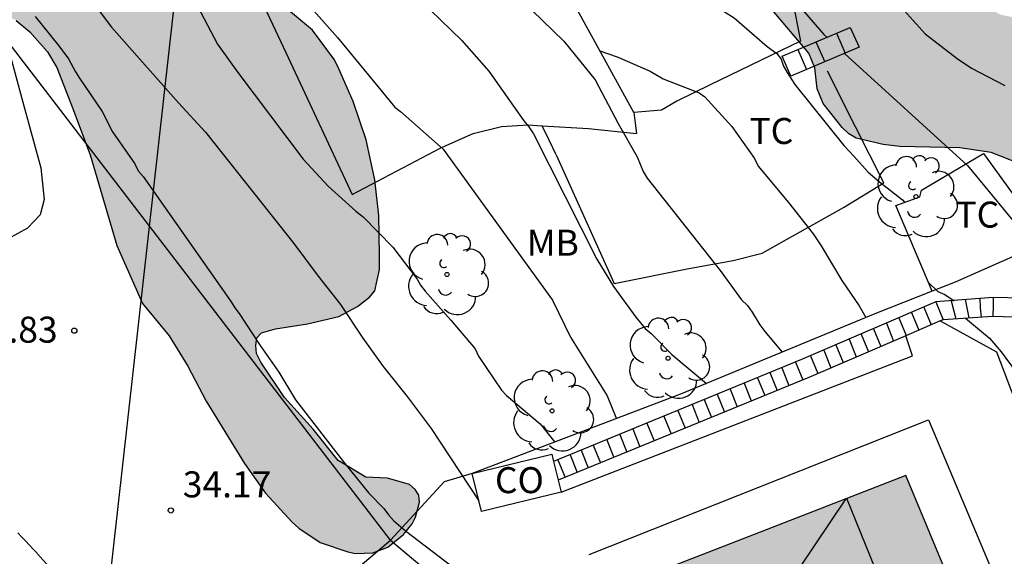
# Model space of a CAD drawing. Units: millimetres. Extents: x 585894 to 586244, y 4797289 to 4797540.
# Drawn here: x 585974 to 586002, y 4797435 to 4797450 of the extents above; entities that cross this region are included whole.
import ezdxf

# ---------------------------------------------------------------- set-up
doc = ezdxf.new("R2010")
doc.units = ezdxf.units.MM
for name, color, linetype in [('020104', 34, 'Continuous'), ('020204', 9, 'Continuous'), ('020308', 9, 'Continuous'), ('060117', 9, 'Continuous'), ('060124', 9, 'Continuous'), ('060141', 9, 'Continuous'), ('060145', 9, 'Continuous'), ('070104', 3, 'Continuous'), ('070105', 6, 'Continuous'), ('070106', 6, 'Continuous'), ('070108', 9, 'VALLA'), ('080107', 9, 'Continuous'), ('080109', 9, 'Continuous'), ('080110', 9, 'Continuous'), ('080301', 9, 'Continuous'), ('100106', 63, 'Continuous'), ('100107', 3, 'Continuous'), ('100116', 71, 'Continuous'), ('100202', 3, 'Continuous'), ('100301', 7, 'Continuous'), ('220104', 9, 'LINEA_ELECTRICA'), ('990501', 21, 'Continuous'), ('990504', 63, 'Continuous')]:
    doc.layers.add(name, color=color, linetype=linetype)
doc.layers.add('020105', color=24, linetype='Continuous', lineweight=30)
doc.layers.add('080111', color=7, linetype='Continuous', lineweight=30)
doc.styles.add('ARIAL', font='ARIAL.TTF', dxfattribs={"height": 1})
doc.styles.get("Standard").update_dxf_attribs({"font": 'txt.shx'})
doc.linetypes.add('LINEA_ELECTRICA', pattern='A,7.5,-0.3,["E",Standard,S=0.25,R=0,X=-0.1,Y=-0.1],-0.3', length=8.1)
doc.linetypes.add('VALLA', pattern='A,1,[200,DONOSTI.shx,S=0.1,R=0,X=0,Y=0],1', length=2)

# ---------------------------------------------------------------- blocks, each defined once
blk = doc.blocks.new('COTAPU')
blk.add_circle((0, 0), 0.075)
blk = doc.blocks.new('ARBOL')
blk.add_circle((0, 0), 0.0587)
for centre, radius, start, end in [((-0.28, 0.855), 0.3, 359.2878, 173.6078), ((0.097, 0.97), 0.21, 23.1565, 160.4665), ((-0.564, 0.381), 0.532, 92.28, 254.58), ((0.438, 0.881), 0.24, 301.578, 139.328), ((0.656, 0.288), 0.443, 319.8556, 114.7656), ((-0.091, 0.321), 0.12, 119.14, 310.56), ((0.819, -0.249), 0.383, 235.5275, 62.0275), ((-0.556, -0.339), 0.555, 142.64, 266.54), ((-0.039, -0.384), 0.21, 189.64, 323.88), ((0.299, -0.624), 0.532, 224.67, 0.24), ((-0.301, -0.676), 0.45, 213.78, 295.32)]:
    blk.add_arc(centre, radius, start, end)

msp = doc.modelspace()

# ---------------------------------------------------------------- hatches: boundary and pattern name
at = {"layer": '990501'}
msp.add_hatch(color=256, dxfattribs=at).paths.add_polyline_path([(585999.991, 4797431.593), (586001.719, 4797432.312), (585999.641, 4797437.304), (585994.741, 4797435.397), (585989.839, 4797433.491), (585995.792, 4797419.137), (586001.747, 4797404.785), (586006.696, 4797406.682), (586011.643, 4797408.577), (586009.61, 4797413.447), (586007.946, 4797412.803), (586003.968, 4797422.198)])
at = {"layer": '990504'}
h = msp.add_hatch(color=256, dxfattribs=at)
h.paths.add_polyline_path([(585950.459, 4797499.996), (585950.501, 4797498.938), (585950.755, 4797497.81), (585951.165, 4797496.722), (585951.365, 4797496.308), (585951.411, 4797496.104), (585951.791, 4797495.252), (585951.841, 4797495.02), (585951.855, 4797493.808), (585951.769, 4797493.018), (585951.759, 4797492.156), (585951.569, 4797491.194), (585951.565, 4797490.234), (585951.775, 4797489.394), (585952.153, 4797488.506), (585952.653, 4797487.528), (585953.005, 4797486.974), (585953.173, 4797486.574), (585954.111, 4797485.482), (585954.883, 4797484.762), (585955.393, 4797484.032), (585955.489, 4797483.554), (585955.491, 4797482.19), (585955.589, 4797481.728), (585955.691, 4797481.554), (585956.723, 4797480.39), (585957.547, 4797479.559), (585958.256, 4797479.192), (585958.548, 4797478.922), (585958.752, 4797478.804), (585960.592, 4797478.032), (585960.76, 4797477.92), (585960.87, 4797477.786), (585960.888, 4797477.558), (585960.76, 4797477.37), (585960.588, 4797477.203), (585960.394, 4797477.099), (585960.178, 4797477.055), (585959.28, 4797477.167), (585958.454, 4797477.519), (585958.256, 4797477.549), (585957.826, 4797477.531), (585957.644, 4797477.383), (585957.41, 4797477.023), (585957.358, 4797476.829), (585957.486, 4797476.001), (585957.51, 4797475.107), (585957.448, 4797474.951), (585957.284, 4797474.839), (585956.404, 4797474.803), (585955.526, 4797474.979), (585955.132, 4797475.119), (585954.932, 4797475.121), (585953.933, 4797474.647), (585953.577, 4797474.349), (585953.413, 4797474.173), (585953.027, 4797473.589), (585952.843, 4797473.211), (585952.788, 4797472.779), (585952.788, 4797471.603), (585952.914, 4797470.505), (585952.974, 4797470.303), (585953.26, 4797469.449), (585953.48, 4797469.059), (585953.626, 4797468.891), (585954.152, 4797468.505), (585954.374, 4797468.411), (585955.516, 4797468.257), (585956.686, 4797468.219), (585957.178, 4797468.135), (585957.366, 4797468.035), (585957.632, 4797467.683), (585958.088, 4797467.221), (585958.264, 4797467.095), (585959.124, 4797466.691), (585959.62, 4797466.543), (585960.536, 4797465.903), (585960.868, 4797465.559), (585962.118, 4797463.131), (585962.522, 4797462.495), (585963.628, 4797460.485), (585963.956, 4797459.459), (585964.088, 4797458.311), (585964.416, 4797457.161), (585964.446, 4797456.941), (585964.422, 4797456.497), (585964.298, 4797456.307), (585964.088, 4797456.249), (585963.48, 4797456.877), (585962.852, 4797457.651), (585962.636, 4797457.809), (585962.43, 4797457.879), (585962.23, 4797457.885), (585962.046, 4797457.775), (585961.958, 4797457.559), (585962.102, 4797456.691), (585962.184, 4797456.455), (585962.286, 4797456.231), (585962.428, 4797456.039), (585964.012, 4797454.493), (585964.124, 4797454.321), (585964.324, 4797453.703), (585964.68, 4797453.077), (585965.342, 4797452.195), (585966.646, 4797450.793), (585967.248, 4797449.805), (585967.298, 4797449.407), (585967.228, 4797448.971), (585967.122, 4797448.733), (585966.958, 4797448.549), (585966.076, 4797448.069), (585963.29, 4797446.867), (585962.318, 4797446.273), (585961.674, 4797445.687), (585961.002, 4797444.959), (585960.438, 4797444.469), (585959.626, 4797443.935), (585957.514, 4797442.998), (585955.138, 4797442.304), (585954.696, 4797442.092), (585953.74, 4797441.5), (585953.478, 4797441.156), (585953.274, 4797440.504), (585952.876, 4797438.698), (585952.746, 4797437.764), (585952.668, 4797437.774), (585952.42, 4797437.222), (585952.264, 4797437.09), (585952.152, 4797436.918), (585952.028, 4797436.602), (585951.64, 4797436.162), (585951.468, 4797435.794), (585951.344, 4797435.206), (585951.356, 4797434.39), (585951.688, 4797433.682), (585952.02, 4797433.258), (585952.404, 4797432.91), (585952.596, 4797432.774), (585953.036, 4797432.558), (585953.728, 4797432.402), (585954.14, 4797432.51), (585954.312, 4797432.638), (585955.352, 4797433.202), (585956.152, 4797433.542), (585957.468, 4797434.194), (585958.288, 4797434.698), (585958.476, 4797434.778), (585959.584, 4797435.61), (585960.224, 4797436.37), (585960.755, 4797436.878), (585961.703, 4797437.422), (585962.775, 4797437.862), (585963.859, 4797438.806), (585964.063, 4797438.894), (585964.603, 4797439.349), (585964.715, 4797439.537), (585964.731, 4797439.737), (585964.683, 4797440.729), (585964.667, 4797440.933), (585964.467, 4797441.621), (585963.204, 4797443.105), (585963.196, 4797443.293), (585963.26, 4797443.469), (585963.536, 4797443.773), (585964.92, 4797443.785), (585965.82, 4797443.677), (585966.315, 4797443.761), (585967.167, 4797444.053), (585967.483, 4797444.245), (585968.127, 4797444.389), (585969.887, 4797444.413), (585970.543, 4797444.515), (585970.691, 4797444.875), (585970.727, 4797445.297), (585970.659, 4797445.539), (585970.263, 4797446.653), (585969.873, 4797447.569), (585969.5, 4797448.669), (585969.466, 4797449.103), (585969.624, 4797450.043), (585970.128, 4797452.401), (585970.14, 4797452.641), (585970.056, 4797453.101), (585969.936, 4797453.309), (585969.326, 4797453.909), (585967.782, 4797455.157), (585967.39, 4797455.423), (585967.124, 4797455.747), (585967.054, 4797455.955), (585967.046, 4797456.445), (585967.278, 4797457.397), (585967.32, 4797458.059), (585967.278, 4797458.769), (585966.984, 4797459.449), (585966.466, 4797460.307), (585966.316, 4797460.517), (585966.034, 4797460.787), (585965.806, 4797461.169), (585965.318, 4797462.191), (585965.004, 4797463.293), (585964.926, 4797464.331), (585965.042, 4797465.019), (585965.062, 4797465.659), (585964.824, 4797466.055), (585964.332, 4797466.635), (585964.198, 4797466.891), (585963.796, 4797468.035), (585963.636, 4797469.165), (585963.426, 4797470.169), (585963.018, 4797471.243), (585962.654, 4797472.359), (585962.458, 4797473.181), (585962.446, 4797473.827), (585962.516, 4797473.997), (585962.724, 4797474.065), (585963.244, 4797473.593), (585964.252, 4797472.375), (585964.452, 4797472.195), (585964.662, 4797472.069), (585964.862, 4797472.033), (585965.038, 4797472.197), (585965.08, 4797472.431), (585965.06, 4797472.665), (585964.558, 4797473.387), (585964.208, 4797473.687), (585963.904, 4797474.013), (585963.794, 4797474.205), (585963.732, 4797474.415), (585963.732, 4797474.607), (585963.926, 4797475.23), (585964.47, 4797475.95), (585964.696, 4797476.324), (585964.77, 4797476.506), (585964.782, 4797476.708), (585964.632, 4797477.498), (585964.522, 4797477.724), (585963.974, 4797478.504), (585963.37, 4797479.796), (585963.286, 4797480.452), (585963.286, 4797481.38), (585963.206, 4797481.822), (585963.012, 4797482.274), (585962.73, 4797482.738), (585961.271, 4797484.58), (585960.967, 4797485.13), (585960.753, 4797486), (585960.705, 4797487.142), (585960.735, 4797488.28), (585960.761, 4797488.488), (585961.019, 4797489.114), (585961.151, 4797489.33), (585961.467, 4797489.66), (585962.279, 4797490.052), (585963.439, 4797490.368), (585963.971, 4797490.404), (585964.217, 4797490.404), (585964.945, 4797490.264), (585965.215, 4797490.17), (585965.85, 4797489.76), (585966.244, 4797489.282), (585966.562, 4797488.35), (585966.774, 4797487.26), (585966.852, 4797485.686), (585966.924, 4797485.47), (585967.256, 4797485.104), (585967.476, 4797484.954), (585967.67, 4797484.878), (585967.878, 4797484.856), (585968.708, 4797484.93), (585970.072, 4797485.396), (585970.304, 4797485.454), (585970.53, 4797485.454), (585970.78, 4797485.38), (585971.008, 4797485.256), (585971.13, 4797485.07), (585971.204, 4797484.876), (585971.218, 4797484.674), (585971.046, 4797484.294), (585970.908, 4797484.102), (585970.228, 4797483.536), (585970.112, 4797483.37), (585970.128, 4797483.166), (585970.832, 4797482.118), (585971.376, 4797481.124), (585971.864, 4797479.656), (585972.15, 4797478.28), (585972.192, 4797477.16), (585972.484, 4797474.8), (585972.47, 4797474.612), (585972.386, 4797474.472), (585970.404, 4797473.792), (585969.324, 4797473.494), (585967.952, 4797472.956), (585966.812, 4797472.207), (585966.376, 4797471.785), (585965.61, 4797470.901), (585965.368, 4797470.585), (585965.042, 4797469.611), (585964.972, 4797469.389), (585964.928, 4797468.739), (585965.088, 4797467.397), (585965.392, 4797466.267), (585966.23, 4797464.285), (585966.676, 4797463.121), (585968.098, 4797459.927), (585968.626, 4797458.527), (585969.428, 4797456.155), (585969.868, 4797455.055), (585970.462, 4797454.119), (585970.9, 4797453.305), (585971.154, 4797452.719), (585971.618, 4797451.969), (585971.881, 4797451.667), (585972.515, 4797451.049), (585973.117, 4797450.851), (585973.961, 4797450.433), (585974.357, 4797450.103), (585974.869, 4797449.529), (585975.131, 4797449.077), (585975.589, 4797447.915), (585976.099, 4797446.561), (585976.871, 4797443.937), (585977.611, 4797442.267), (585978.375, 4797441.331), (585978.915, 4797440.459), (585979.449, 4797439.453), (585980.547, 4797437.653), (585981.159, 4797436.791), (585981.927, 4797435.955), (585982.123, 4797435.783), (585982.733, 4797435.375), (585983.539, 4797435.099), (585983.757, 4797435.051), (585984.253, 4797435.069), (585984.685, 4797435.239), (585985.145, 4797435.599), (585985.391, 4797435.909), (585985.485, 4797436.099), (585985.601, 4797436.533), (585985.581, 4797436.739), (585985.479, 4797436.901), (585985.313, 4797437.049), (585984.679, 4797437.223), (585984.049, 4797437.255), (585983.251, 4797437.739), (585982.529, 4797438.643), (585981.707, 4797439.553), (585981.023, 4797440.575), (585980.901, 4797440.825), (585980.877, 4797441.059), (585980.907, 4797441.277), (585981.045, 4797441.425), (585981.451, 4797441.537), (585982.373, 4797441.681), (585983.277, 4797441.893), (585983.813, 4797442.181), (585984.159, 4797442.447), (585984.317, 4797442.629), (585984.451, 4797443.247), (585984.453, 4797443.671), (585984.429, 4797444.807), (585984.311, 4797445.837), (585984.063, 4797446.989), (585983.689, 4797448.093), (585983.271, 4797449.035), (585983.145, 4797449.295), (585982.515, 4797450.151), (585981.649, 4797450.871), (585981.477, 4797450.995), (585979.899, 4797451.769), (585977.849, 4797452.171), (585976.887, 4797452.173), (585975.941, 4797451.991), (585975.453, 4797451.967), (585975.229, 4797452.037), (585974.715, 4797452.313), (585974.515, 4797452.807), (585974.483, 4797453.739), (585974.269, 4797454.575), (585973.974, 4797455.461), (585973.57, 4797456.439), (585972.614, 4797459.279), (585971.092, 4797463.151), (585970.98, 4797463.621), (585969.904, 4797466.551), (585969.536, 4797467.777), (585969.484, 4797468.437), (585969.516, 4797469.009), (585969.582, 4797469.175), (585969.978, 4797469.605), (585971.008, 4797470.322), (585972.58, 4797471.332), (585973.874, 4797471.8), (585976.602, 4797472.464), (585977.222, 4797472.738), (585978.938, 4797473.642), (585980.144, 4797474.132), (585981.156, 4797474.61), (585982.37, 4797475.302), (585982.578, 4797475.344), (585983.588, 4797475.352), (585983.814, 4797475.28), (585983.984, 4797475.158), (585984.278, 4797474.802), (585985.54, 4797472.882), (585986.306, 4797471.93), (585986.848, 4797471.474), (585987.369, 4797471.288), (585987.787, 4797471.238), (585988.191, 4797471.126), (585989.469, 4797470.678), (585989.857, 4797470.668), (585990.015, 4797470.738), (585990.877, 4797471.322), (585992.207, 4797472.466), (585992.475, 4797472.806), (585992.907, 4797473.636), (585992.991, 4797473.872), (585993.039, 4797474.956), (585992.755, 4797475.534), (585992.625, 4797475.688), (585991.729, 4797476.42), (585990.993, 4797476.904), (585990.196, 4797477.696), (585989.828, 4797478.204), (585989.602, 4797478.838), (585989.472, 4797480.704), (585989.14, 4797481.794), (585988.522, 4797482.886), (585987.89, 4797483.83), (585986.652, 4797485.246), (585985.022, 4797486.966), (585984.456, 4797487.38), (585983.468, 4797487.872), (585983.304, 4797487.99), (585982.208, 4797489.252), (585981.59, 4797490.414), (585981.014, 4797491.396), (585980.688, 4797491.774), (585980.134, 4797492.172), (585979.756, 4797492.334), (585977.2, 4797492.47), (585976.044, 4797492.714), (585974.888, 4797492.73), (585973.568, 4797492.614), (585972.874, 4797492.802), (585972.644, 4797492.906), (585971.188, 4797494.188), (585970.09, 4797495.026), (585970.004, 4797495.25), (585970.034, 4797495.464), (585970.146, 4797495.656), (585970.496, 4797495.974), (585970.884, 4797496.136), (585971.336, 4797496.182), (585972.21, 4797496.152), (585973.262, 4797495.898), (585973.962, 4797495.87), (585974.154, 4797495.93), (585974.324, 4797496.068), (585974.48, 4797496.224), (585974.57, 4797496.42), (585974.562, 4797498.38), (585974.512, 4797498.78), (585974.176, 4797499.826), (585974, 4797500.25), (585973.329, 4797501.248), (585973.161, 4797501.458), (585972.813, 4797501.754), (585972.209, 4797502.09), (585971.355, 4797502.456), (585969.127, 4797503.214), (585967.973, 4797503.694), (585966.697, 4797504.124), (585965.513, 4797504.362), (585964.455, 4797504.662), (585964.031, 4797504.878), (585963.845, 4797504.998), (585963.407, 4797505.502), (585961.753, 4797506.678), (585960.115, 4797508.016), (585957.797, 4797510.328), (585956.903, 4797510.912), (585956.459, 4797510.916), (585956.077, 4797510.734), (585955.753, 4797510.474), (585955.561, 4797510.09), (585955.159, 4797508.806), (585954.997, 4797508.66), (585954.631, 4797508.44), (585954.483, 4797508.282), (585953.913, 4797507.902), (585953.601, 4797507.538), (585952.527, 4797506), (585951.861, 4797505.126), (585951.531, 4797504.876), (585951.265, 4797504.562), (585951.217, 4797504.154), (585951.289, 4797503.764), (585951.339, 4797502.874), (585951.307, 4797502.254), (585951.089, 4797501.646), (585950.565, 4797500.414)])
h.paths.add_polyline_path([(585964.946, 4797495.356), (585966.106, 4797495.758), (585967.08, 4797496.248), (585967.29, 4797496.396), (585967.646, 4797496.75), (585967.772, 4797496.948), (585967.876, 4797497.156), (585967.918, 4797497.572), (585967.808, 4797497.962), (585967.556, 4797498.296), (585966.962, 4797498.792), (585965.15, 4797500), (585965.012, 4797500.184), (585964.91, 4797500.416), (585964.74, 4797501.352), (585964.652, 4797501.566), (585964.394, 4797501.99), (585964.19, 4797502.204), (585963.788, 4797502.486), (585961.58, 4797503.676), (585957.98, 4797505.308), (585957.402, 4797505.67), (585956.112, 4797506.206), (585955.71, 4797506.216), (585955.276, 4797506.106), (585955.064, 4797506.002), (585954.72, 4797505.71), (585953.62, 4797503.966), (585953.594, 4797503.742), (585953.646, 4797503.49), (585953.784, 4797503.29), (585954.172, 4797502.954), (585954.676, 4797502.434), (585956.362, 4797501.324), (585956.676, 4797501.058), (585957.158, 4797500.466), (585957.976, 4797499.214), (585959.472, 4797497.42), (585961.484, 4797495.712), (585961.846, 4797495.344), (585962.196, 4797495.084), (585962.384, 4797494.994), (585963.344, 4797494.712), (585963.982, 4797494.69), (585964.54, 4797494.848)], flags=0)
msp.add_hatch(color=256, dxfattribs=at).paths.add_polyline_path([(585999.239, 4797453.532), (585999.437, 4797453.448), (586000.377, 4797453.272), (586000.569, 4797453.146), (586001.541, 4797451.476), (586002.179, 4797450.71), (586002.373, 4797450.602), (586002.997, 4797450.476), (586003.851, 4797450.524), (586004.055, 4797450.64), (586004.719, 4797451.166), (586005.325, 4797452.338), (586005.343, 4797452.83), (586005.723, 4797453.12), (586005.935, 4797453.208), (586006.333, 4797453.298), (586006.559, 4797453.298), (586007.025, 4797453.224), (586007.655, 4797452.938), (586008.416, 4797452.384), (586009.08, 4797451.74), (586009.872, 4797451.222), (586010.756, 4797450.47), (586011.15, 4797450.002), (586011.464, 4797449.394), (586011.598, 4797449.044), (586011.728, 4797448.138), (586011.678, 4797447.704), (586011.364, 4797447.194), (586011.154, 4797447.082), (586010.506, 4797446.942), (586009.624, 4797446.882), (586009.272, 4797446.63), (586008.876, 4797446.178), (586008.55, 4797445.936), (586007.506, 4797445.892), (586007.098, 4797445.726), (586006.542, 4797445.396), (586005.892, 4797445.178), (586004.812, 4797445.008), (586004.598, 4797445.024), (586004.202, 4797445.23), (586003.23, 4797446.182), (586002.105, 4797446.62), (586001.201, 4797446.754), (585999.467, 4797446.793), (585998.983, 4797446.857), (585998.205, 4797447.037), (585997.993, 4797447.165), (585997.807, 4797447.343), (585997.255, 4797448.041), (585997.085, 4797448.457), (585997.017, 4797449.065), (585996.837, 4797449.493), (585994.777, 4797451.93), (585994.165, 4797452.86), (585994.069, 4797453.128), (585994.021, 4797453.424), (585994.015, 4797454.962), (585994.045, 4797455.21), (585994.355, 4797456.152), (585994.591, 4797456.516), (585994.731, 4797456.65), (585994.935, 4797456.74), (585995.195, 4797456.734), (585995.411, 4797456.648), (585995.613, 4797456.5), (585996.119, 4797456.024), (585996.575, 4797455.88), (585997.619, 4797455.77), (585998.003, 4797455.628), (585998.181, 4797455.508), (585998.291, 4797455.326), (585998.513, 4797454.494), (585998.627, 4797454.256), (585999.037, 4797453.658)])

# ---------------------------------------------------------------- linework, layer by layer
at = {"layer": '020104', "flags": 128}
for points, elevation in [([(585990.13, 4797458.78), (585990.592, 4797458.44), (585990.956, 4797458.236), (585993.681, 4797454.185), (585997.272, 4797450.03), (585997.36, 4797449.95)], 44), ([(585988.696, 4797457.272), (585988.899, 4797456.924), (585989.467, 4797456.048), (585989.681, 4797455.626), (585990.299, 4797454.651), (585990.565, 4797454.285), (585990.717, 4797454.137), (585991.297, 4797453.411), (585992.885, 4797451.715), (585993.209, 4797451.447), (585994.687, 4797450.507), (585995.641, 4797449.681), (585995.921, 4797449.477), (585996.041, 4797449.313), (585996.109, 4797449.111), (585996.211, 4797448.929), (585996.437, 4797448.587), (585997.851, 4797446.825), (585998.143, 4797446.523), (585998.557, 4797446.059), (585998.885, 4797445.775), (585999.547, 4797445.261), (585999.603, 4797445.187)], 43), ([(585984.943, 4797455.724), (585985.351, 4797455.193), (585987.131, 4797452.607), (585987.835, 4797451.761), (585988.543, 4797451.027), (585989.773, 4797449.837), (585990.677, 4797448.719), (585991.335, 4797447.459), (585991.883, 4797446.497), (585992.059, 4797446.077), (585992.171, 4797445.881), (585994.283, 4797443.223), (585994.901, 4797442.373), (585995.067, 4797442.207), (585995.209, 4797442.019), (585995.431, 4797441.651), (585995.569, 4797441.463), (585996.069, 4797440.859)], 41), ([(585973.817, 4797454.049), (585974.489, 4797453.563), (585974.765, 4797453.239), (585975.259, 4797452.307), (585975.361, 4797452.123), (585975.481, 4797451.959), (585975.569, 4797451.773), (585976.714, 4797450.241), (585978.643, 4797448.055), (585979.423, 4797447.207), (585981.979, 4797443.999), (585982.675, 4797443.055), (585983.323, 4797442.239), (585983.963, 4797441.271), (585984.555, 4797440.451), (585985.247, 4797439.579), (585985.935, 4797438.659), (585987.318, 4797436.578)], 37), ([(585980.942, 4797454.073), (585980.975, 4797453.867), (585981.239, 4797452.971), (585981.747, 4797452.015), (585982.395, 4797450.923), (585982.555, 4797450.715), (585983.235, 4797449.943), (585984.895, 4797447.931), (585985.055, 4797447.807), (585986.283, 4797446.719), (585989.439, 4797442.363), (585989.963, 4797441.295), (585991.019, 4797439.603), (585991.292, 4797438.943)], 39), ([(585978.581, 4797453.098), (585978.723, 4797452.631), (585978.731, 4797452.411), (585978.807, 4797451.927), (585979.195, 4797450.843), (585979.775, 4797449.747), (585980.363, 4797448.935), (585982.247, 4797446.427), (585982.963, 4797445.651), (585983.767, 4797444.927), (585983.975, 4797444.767), (585984.831, 4797443.895), (585985.535, 4797442.971), (585985.631, 4797442.795), (585985.767, 4797442.623), (585986.507, 4797441.791), (585987.207, 4797440.955), (585987.307, 4797440.747), (585987.971, 4797439.767), (585988.111, 4797439.611), (585989.083, 4797438.795), (585989.514, 4797438.267)], 38), ([(585974.512, 4797450.547), (585975.194, 4797449.703), (585975.472, 4797449.327), (585975.674, 4797448.951), (585975.79, 4797448.767), (585976.446, 4797447.805), (585976.742, 4797447.225), (585977.382, 4797446.295), (585977.482, 4797446.099), (585977.622, 4797445.929), (585980.168, 4797442.319), (585980.274, 4797442.139), (585980.4, 4797441.979), (585981.008, 4797441.059), (585981.546, 4797440.285), (585982.026, 4797439.483), (585983.412, 4797437.703), (585984.144, 4797436.791), (585984.578, 4797436.351), (585984.704, 4797436.165), (585984.854, 4797436.007), (585985.2, 4797435.705), (585988.679, 4797433.051)], 36), ([(585990.81, 4797449.559), (585991.307, 4797449.385), (585992.265, 4797448.967), (585992.639, 4797448.751), (585993.679, 4797448.347), (585993.841, 4797448.227), (585994.615, 4797447.379), (585995.275, 4797446.447), (585995.383, 4797446.233), (585996.253, 4797445.179), (585996.967, 4797444.273), (585997.201, 4797443.927), (585997.789, 4797442.935), (585998.295, 4797442.199), (585998.488, 4797441.861)], 42), ([(585997.873, 4797449.483), (586001.425, 4797446.251), (586004.36, 4797442.687)], 44), ([(586000.296, 4797442.87), (586000.56, 4797442.617), (586000.768, 4797442.531), (586001.036, 4797442.346)], 43), ([(586001.36, 4797441.842), (586002.051, 4797441.27), (586002.391, 4797440.87), (586002.828, 4797440.283)], 43)]:
    msp.add_lwpolyline(points, dxfattribs=dict(at, elevation=elevation))
at = {"layer": '020105', "flags": 128}
for points, elevation in [([(585982.877, 4797454.872), (585983.294, 4797454.133), (585983.968, 4797453.223), (585985.112, 4797451.571), (585985.92, 4797450.729), (585986.818, 4797449.861), (585987.604, 4797448.967), (585988.614, 4797447.541), (585988.762, 4797447.361), (585988.894, 4797447.159), (585990.72, 4797443.543), (585991.202, 4797442.759), (585991.85, 4797441.869), (585992.118, 4797441.547), (585992.294, 4797441.405), (585992.888, 4797440.795), (585993.887, 4797439.956)], 40), ([(585997.169, 4797453.424), (586000.197, 4797450.05), (586001.121, 4797449.34), (586001.535, 4797449.058), (586002.495, 4797448.562)], 45)]:
    msp.add_lwpolyline(points, dxfattribs=dict(at, elevation=elevation))
at = {"layer": '060117'}
msp.add_polyline3d([(585998.036, 4797450.235, 43.873), (585998.291, 4797449.66, 43.845), (585996.324, 4797448.83, 43.003), (585996.069, 4797449.405, 43.031)], close=True, dxfattribs=at)
for points in [[(586009.052, 4797443.72, 45.633), (586008.306, 4797443.52, 45.653), (586007.382, 4797443.27, 45.327), (586006.194, 4797443.024, 44.933), (586005.364, 4797442.871, 44.613), (586004.118, 4797442.643, 44.215), (586003.008, 4797442.417, 43.793), (586002.166, 4797442.445, 43.584), (586000.508, 4797442.311, 42.797), (585996.629, 4797440.647, 41.185), (585989.475, 4797437.708, 37.656)], [(586009.176, 4797443.184, 45.741), (586008.449, 4797442.989, 45.653), (586007.51, 4797442.735, 45.327), (586006.3, 4797442.485, 44.933), (586005.464, 4797442.33, 44.613), (586004.222, 4797442.103, 44.215), (586003.054, 4797441.865, 43.793), (586002.148, 4797441.895, 43.584), (586000.716, 4797441.799, 42.817), (586000.632, 4797441.763, 42.782)], [(586000.632, 4797441.763, 42.782), (585999.641, 4797441.337, 42.37)], [(585999.641, 4797441.337, 42.37), (585996.837, 4797440.135, 41.205), (585989.608, 4797437.165, 37.639)]]:
    msp.add_polyline3d(points, dxfattribs=at)
at = {"layer": '060124'}
msp.add_polyline3d([(585973.632, 4797449.947, 35.771), (585973.665, 4797449.895, 35.765), (585974.153, 4797448.079, 35.541), (585974.669, 4797446.179, 35.433), (585974.765, 4797445.271, 35.425), (585974.653, 4797444.823, 35.425), (585974.289, 4797444.439, 35.433), (585973.733, 4797444.131, 35.461), (585972.829, 4797443.923, 35.549), (585972.009, 4797443.867, 35.557), (585971.329, 4797444.063, 35.573), (585970.841, 4797444.327, 35.609), (585970.229, 4797444.591, 35.745), (585969.906, 4797444.633, 35.799)], dxfattribs=at)
at = {"layer": '060141'}
for points in [[(585997.636, 4797450.066, 43.768), (585997.891, 4797449.491, 43.74)], [(585997.046, 4797449.817, 43.539), (585997.302, 4797449.243, 43.511)], [(585996.521, 4797449.596, 43.283), (585996.776, 4797449.021, 43.255)], [(586000.508, 4797442.311, 42.797), (586000.716, 4797441.799, 42.817)], [(586000.952, 4797442.347, 43.003), (586001.087, 4797441.824, 43.023)], [(586001.35, 4797442.379, 43.187), (586001.462, 4797441.849, 43.207)], [(586001.775, 4797442.413, 43.383), (586001.79, 4797442.143, 43.378), (586001.811, 4797441.872, 43.37)], [(586002.166, 4797442.445, 43.564), (586002.161, 4797442.209, 43.559), (586002.156, 4797441.894, 43.551)], [(585999.804, 4797442.009, 42.505), (586000.012, 4797441.497, 42.525)], [(586000.164, 4797442.164, 42.654), (586000.372, 4797441.652, 42.674)], [(585999.443, 4797441.854, 42.354), (585999.65, 4797441.342, 42.374)], [(585998.709, 4797441.539, 42.049), (585998.917, 4797441.027, 42.069)], [(585999.078, 4797441.697, 42.202), (585999.285, 4797441.185, 42.222)], [(585998.003, 4797441.236, 41.756), (585998.211, 4797440.724, 41.776)], [(585998.353, 4797441.386, 41.901), (585998.561, 4797440.874, 41.921)], [(585997.269, 4797440.921, 41.451), (585997.477, 4797440.409, 41.471)], [(585997.624, 4797441.074, 41.598), (585997.832, 4797440.562, 41.618)], [(585996.889, 4797440.758, 41.293), (585997.097, 4797440.246, 41.313)], [(585996.059, 4797440.413, 40.904), (585996.267, 4797439.901, 40.924)], [(585996.457, 4797440.576, 41.1), (585996.665, 4797440.064, 41.12)], [(585995.361, 4797440.126, 40.56), (585995.569, 4797439.614, 40.58)], [(585995.716, 4797440.272, 40.735), (585995.924, 4797439.76, 40.755)], [(585994.567, 4797439.8, 40.168), (585994.775, 4797439.288, 40.188)], [(585994.973, 4797439.967, 40.368), (585995.181, 4797439.455, 40.388)], [(585993.822, 4797439.494, 39.8), (585994.03, 4797438.982, 39.82)], [(585994.196, 4797439.647, 39.985), (585994.404, 4797439.135, 40.005)], [(585993.063, 4797439.182, 39.426), (585993.271, 4797438.67, 39.446)], [(585993.47, 4797439.349, 39.627), (585993.678, 4797438.837, 39.647)], [(585992.658, 4797439.016, 39.226), (585992.866, 4797438.504, 39.246)], [(585991.759, 4797438.646, 38.782), (585991.967, 4797438.134, 38.802)], [(585992.169, 4797438.815, 38.985), (585992.377, 4797438.303, 39.005)], [(585991.006, 4797438.337, 38.411), (585991.214, 4797437.825, 38.431)], [(585991.383, 4797438.492, 38.597), (585991.591, 4797437.98, 38.617)], [(585990.266, 4797438.033, 38.046), (585990.474, 4797437.521, 38.066)], [(585990.616, 4797438.177, 38.219), (585990.824, 4797437.665, 38.239)], [(585989.6, 4797437.759, 37.718), (585989.808, 4797437.247, 37.738)], [(585989.948, 4797437.902, 37.889), (585990.156, 4797437.39, 37.909)]]:
    msp.add_polyline3d(points, dxfattribs=at)
at = {"layer": '060145'}
for points in [[(585984.765, 4797435.439, 35.945), (585973.632, 4797449.947, 35.771)], [(585982.056, 4797433.137, 34.485), (585983.211, 4797434.125, 34.493), (585984.765, 4797435.439, 35.945)]]:
    msp.add_polyline3d(points, dxfattribs=at)
at = {"layer": '070104'}
for points in [[(585990.07, 4797457.839, 43.793), (585992.511, 4797458.32, 44.299), (585992.659, 4797458.332, 44.295), (585992.807, 4797458.332, 44.291), (585992.959, 4797458.294, 44.289), (585993.125, 4797458.166, 44.289), (585993.327, 4797457.968, 44.279), (585993.483, 4797457.63, 44.263), (585993.643, 4797456.872, 44.141), (585994.193, 4797454.712, 43.821), (585994.331, 4797454.36, 43.773), (585994.597, 4797453.984, 43.739), (585995.069, 4797453.62, 43.723), (585995.303, 4797453.482, 43.725), (585995.563, 4797453.242, 43.697), (585995.819, 4797453.008, 43.651), (585996.043, 4797452.704, 43.607), (585996.599, 4797449.841, 43.239)], [(585991.787, 4797447.775, 41.105), (585991.828, 4797447.472, 41.036), (585991.869, 4797447.169, 40.967)], [(585989.543, 4797446.557, 39.877), (585989.344, 4797446.977, 39.877), (585989.145, 4797447.398, 39.878)]]:
    msp.add_polyline3d(points, dxfattribs=at)
at = {"layer": '070105'}
for points in [[(585991.787, 4797447.775, 41.947), (585989.367, 4797452.197, 42.219), (585987.06, 4797456.597, 42.55)], [(585979.823, 4797453.611, 38.904), (585981.741, 4797449.51, 38.557), (585983.66, 4797445.409, 38.211), (585986.223, 4797446.755, 39.157), (585987.151, 4797447.169, 39.511), (585987.965, 4797447.371, 39.815), (585988.741, 4797447.423, 40.163), (585989.145, 4797447.398, 40.332)], [(585996.599, 4797449.841, 43.311), (585993.989, 4797448.577, 42.309), (585993.033, 4797448.109, 41.965), (585992.587, 4797447.847, 41.947), (585991.787, 4797447.775, 41.947)], [(585989.543, 4797446.557, 40.115), (585991.221, 4797442.847, 40.045), (585993.379, 4797443.279, 40.483), (585994.655, 4797443.507, 40.979), (585995.489, 4797443.723, 41.307), (585997.845, 4797445.041, 42.407), (585999.001, 4797445.751, 42.813), (585998.19, 4797447.362, 43.543), (585997.379, 4797448.973, 43.575)], [(585989.145, 4797447.398, 40.332), (585990.485, 4797447.315, 40.895), (585991.869, 4797447.169, 41.137)], [(586000.4, 4797442.623, 43.34), (585999.353, 4797445.095, 43.401), (586000.045, 4797445.349, 43.605), (586000.089, 4797445.539, 43.627), (586001.885, 4797446.598, 44.229), (586003.716, 4797444.055, 44.915)], [(586000.632, 4797441.763, 42.694), (586002.256, 4797440.871, 42.557), (586003.108, 4797438.639, 42.297)], [(585990.497, 4797435.024, 38.834), (586000.293, 4797438.912, 42.554), (586002.036, 4797434.77, 43.341), (586002.762, 4797432.816, 43.341), (586003.068, 4797432.02, 43.341), (586001.338, 4797431.231, 38.985), (586007.255, 4797417.192, 38.503)], [(585984.765, 4797435.439, 35.945), (585987.421, 4797433.211, 36.033), (585987.815, 4797432.723, 36.161)]]:
    msp.add_polyline3d(points, dxfattribs=at)
at = {"layer": '070106'}
msp.add_polyline3d([(585987.127, 4797437.36, 38.301), (585986.318, 4797437.123, 37.625)], dxfattribs=at)
at = {"layer": '070108'}
for points in [[(586003.716, 4797444.055, 45.624), (586001.064, 4797442.887, 44.863), (586000.4, 4797442.623, 44.321)], [(586000.4, 4797442.623, 44.321), (585998.749, 4797441.969, 42.977), (585993.141, 4797439.647, 40.573), (585987.127, 4797437.36, 38.304)], [(585984.765, 4797435.439, 35.945), (585986.318, 4797437.123, 37.625)]]:
    msp.add_polyline3d(points, dxfattribs=at)
at = {"layer": '080107'}
for points in [[(585987.127, 4797437.36, 38.553), (585989.423, 4797437.921, 38.772), (585989.475, 4797437.708, 38.773)], [(585989.475, 4797437.708, 38.773), (585989.608, 4797437.165, 38.775)], [(585989.691, 4797436.827, 38.777), (585987.395, 4797436.265, 38.558), (585987.127, 4797437.36, 38.553)], [(585989.608, 4797437.165, 38.775), (585989.691, 4797436.827, 38.777)]]:
    msp.add_polyline3d(points, dxfattribs=at)
at = {"layer": '080109'}
msp.add_polyline3d([(585997.899, 4797436.626, 47.869), (585994.774, 4797431.971, 50.113)], dxfattribs=at)
at = {"layer": '080110'}
msp.add_polyline3d([(585999.991, 4797431.593, 47.697), (585997.937, 4797436.641, 47.669)], dxfattribs=at)
at = {"layer": '080111'}
for points in [[(585999.641, 4797437.304, 47.341), (585994.741, 4797435.397, 47.681), (585989.839, 4797433.491, 47.857)], [(586003.968, 4797422.198, 47.791), (585999.991, 4797431.593, 47.647), (586001.719, 4797432.312, 47.341), (585999.641, 4797437.304, 47.341)]]:
    msp.add_polyline3d(points, dxfattribs=at)
at = {"layer": '100106', "flags": 128}
for points, elevation in [([(586003.23, 4797446.182), (586002.105, 4797446.62), (586001.201, 4797446.754), (585999.467, 4797446.793), (585998.983, 4797446.857), (585998.205, 4797447.037), (585997.993, 4797447.165), (585997.807, 4797447.343), (585997.255, 4797448.041), (585997.085, 4797448.457), (585997.017, 4797449.065), (585996.837, 4797449.493), (585994.777, 4797451.93)], 45), ([(585973.961, 4797450.433), (585974.357, 4797450.103), (585974.869, 4797449.529), (585975.131, 4797449.077), (585975.589, 4797447.915), (585976.099, 4797446.561), (585976.871, 4797443.937), (585977.611, 4797442.267), (585978.375, 4797441.331), (585978.915, 4797440.459), (585979.449, 4797439.453), (585980.547, 4797437.653), (585981.159, 4797436.791), (585981.927, 4797435.955), (585982.123, 4797435.783), (585982.733, 4797435.375), (585983.539, 4797435.099), (585983.757, 4797435.051), (585984.253, 4797435.069), (585984.685, 4797435.239), (585985.145, 4797435.599), (585985.391, 4797435.909), (585985.485, 4797436.099), (585985.601, 4797436.533), (585985.581, 4797436.739), (585985.479, 4797436.901), (585985.313, 4797437.049), (585984.679, 4797437.223), (585984.049, 4797437.255), (585983.251, 4797437.739), (585982.529, 4797438.643), (585981.707, 4797439.553), (585981.023, 4797440.575), (585980.901, 4797440.825), (585980.877, 4797441.059), (585980.907, 4797441.277), (585981.045, 4797441.425), (585981.451, 4797441.537), (585982.373, 4797441.681), (585983.277, 4797441.893), (585983.813, 4797442.181), (585984.159, 4797442.447), (585984.317, 4797442.629), (585984.451, 4797443.247), (585984.453, 4797443.671), (585984.429, 4797444.807), (585984.311, 4797445.837), (585984.063, 4797446.989), (585983.689, 4797448.093), (585983.271, 4797449.035), (585983.145, 4797449.295), (585982.515, 4797450.151), (585981.649, 4797450.871)], 44)]:
    msp.add_lwpolyline(points, dxfattribs=dict(at, elevation=elevation))
at = {"layer": '100107'}
msp.add_polyline3d([(585989.691, 4797436.827, 38.569), (585999.832, 4797440.755, 42.257), (585999.641, 4797441.337, 42.305)], dxfattribs=at)
at = {"layer": '100116'}
msp.add_polyline3d([(585975.907, 4797433.566, 34.1), (585974.581, 4797435.047, 34.372), (585974.567, 4797435.061, 34.494), (585974.455, 4797435.18, 34.513), (585974.342, 4797435.298, 34.532), (585974.23, 4797435.416, 34.551), (585974.118, 4797435.534, 34.57), (585974.005, 4797435.651, 34.589)], dxfattribs=at)
at = {"layer": '220104'}
msp.add_polyline3d([(585987.404, 4797531.696, 68.675), (585981.727, 4797479.552, 60.286), (585975.866, 4797427.216, 37.917)], dxfattribs=at)

# ---------------------------------------------------------------- block references
at = {"layer": '020204', "rotation": 359.9987685839998}
for p in [(585975.638, 4797441.484, 34.832), (585978.426, 4797436.296, 34.168)]:
    msp.add_blockref('COTAPU', p, dxfattribs=at)
at = {"layer": '100202', "rotation": 359.9987685839998}
for p in [(585999.931, 4797445.351, 46.764), (585986.397, 4797443.103, 40.878), (585992.777, 4797440.687, 43.052), (585989.431, 4797439.169, 41.572)]:
    msp.add_blockref('ARBOL', p, dxfattribs=at)

# ---------------------------------------------------------------- texts
at = {"layer": '020308', "style": 'ARIAL'}
for s, p in [('34.83', (585972.601, 4797441.138, 34.831)), ('34.17', (585978.771, 4797436.674, 34.167))]:
    msp.add_text(s, height=0.75, rotation=359.9988, dxfattribs=at).set_placement(p)
at = {"layer": '080301', "style": 'ARIAL'}
msp.add_text('CO', height=0.75, rotation=359.9988, dxfattribs=at).set_placement((585987.781, 4797436.795))
at = {"layer": '100301', "style": 'ARIAL'}
for s, p in [('TC', (585995.126, 4797446.87)), ('TC', (586001.071, 4797444.457)), ('MB', (585988.7, 4797443.646))]:
    msp.add_text(s, height=0.75, rotation=359.9988, dxfattribs=at).set_placement(p)

doc.saveas('drawing.dxf')
